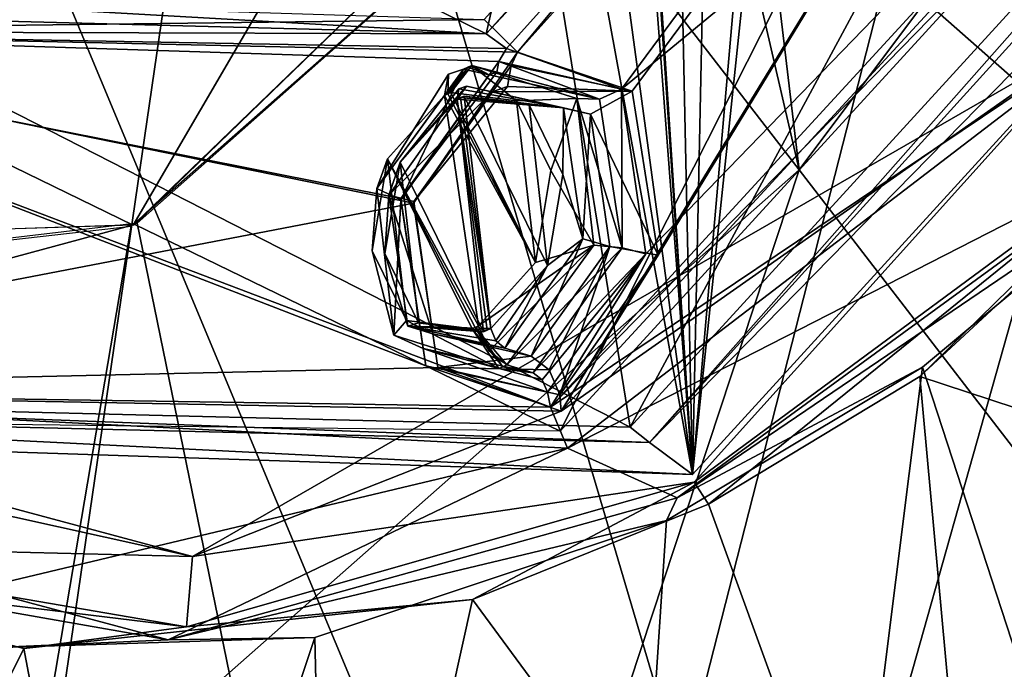
# Model space of a CAD drawing. Units: millimetres. Extents: x -219 to 930, y -300 to 300.
# Drawn here: x -3 to 24, y -77 to -58 of the extents above; entities that cross this region are included whole.
import ezdxf

# ---------------------------------------------------------------- set-up
doc = ezdxf.new("R2010")
doc.units = ezdxf.units.MM
doc.header["$LTSCALE"] = 33.374815
for name, color, linetype in [('1301', 7, 'CONTINUOUS'), ('1352', 7, 'CONTINUOUS'), ('1362', 7, 'CONTINUOUS'), ('1401', 7, 'CONTINUOUS'), ('1437', 7, 'CONTINUOUS'), ('1443', 7, 'CONTINUOUS'), ('1468', 7, 'CONTINUOUS'), ('1470', 7, 'CONTINUOUS'), ('1489', 7, 'CONTINUOUS'), ('1552', 7, 'CONTINUOUS'), ('1573', 7, 'CONTINUOUS'), ('1584', 7, 'CONTINUOUS'), ('1603', 7, 'CONTINUOUS'), ('1608', 7, 'CONTINUOUS'), ('1613', 7, 'CONTINUOUS'), ('1619', 7, 'CONTINUOUS'), ('1620', 7, 'CONTINUOUS'), ('1621', 7, 'CONTINUOUS'), ('1622', 7, 'CONTINUOUS'), ('1623', 7, 'CONTINUOUS'), ('1624', 7, 'CONTINUOUS'), ('1625', 7, 'CONTINUOUS'), ('1632', 7, 'CONTINUOUS'), ('1645', 7, 'CONTINUOUS'), ('1647', 7, 'CONTINUOUS'), ('1652', 7, 'CONTINUOUS'), ('1668', 7, 'CONTINUOUS'), ('1669', 7, 'CONTINUOUS'), ('1670', 7, 'CONTINUOUS'), ('1671', 7, 'CONTINUOUS'), ('1672', 7, 'CONTINUOUS'), ('1673', 7, 'CONTINUOUS'), ('1674', 7, 'CONTINUOUS'), ('1688', 7, 'CONTINUOUS'), ('1694', 7, 'CONTINUOUS'), ('1903', 7, 'CONTINUOUS'), ('2556', 7, 'CONTINUOUS'), ('2656', 7, 'CONTINUOUS'), ('454', 7, 'CONTINUOUS'), ('470', 7, 'CONTINUOUS'), ('471', 7, 'CONTINUOUS'), ('472', 7, 'CONTINUOUS')]:
    doc.layers.add(name, color=color, linetype=linetype)

msp = doc.modelspace()

# ---------------------------------------------------------------- linework, layer by layer
at = {"layer": '1301', "linetype": 'CONTINUOUS'}
for points in [[(11.833, -32.972, 66.325), (18.71, -62.687, 88.211), (14.729, -29.283, 66.787), (11.833, -32.972, 66.325)], [(14.729, -29.283, 66.787), (18.71, -62.687, 88.211), (37.115, -38.083, 93.161), (14.729, -29.283, 66.787)], [(3.103, -42.473, 63.422), (18.71, -62.687, 88.211), (11.833, -32.972, 66.325), (3.103, -42.473, 63.422)], [(18.71, -62.687, 88.211), (33.032, -81.296, 111.124), (37.115, -38.083, 93.161), (18.71, -62.687, 88.211)], [(-9.523, -52.645, 55.96), (-2.573, -81.478, 75.551), (3.103, -42.473, 63.422), (-9.523, -52.645, 55.96)], [(3.103, -42.473, 63.422), (-2.573, -81.478, 75.551), (18.71, -62.687, 88.211), (3.103, -42.473, 63.422)], [(-9.523, -52.645, 55.96), (-24.545, -92.492, 56.542), (-2.573, -81.478, 75.551), (-9.523, -52.645, 55.96)], [(-2.573, -81.478, 75.551), (3.747, -108.039, 93.662), (18.71, -62.687, 88.211), (-2.573, -81.478, 75.551)], [(18.71, -62.687, 88.211), (3.747, -108.039, 93.662), (33.032, -81.296, 111.124), (18.71, -62.687, 88.211)]]:
    msp.add_3dface(points, dxfattribs=at)
at = {"layer": '1352', "linetype": 'CONTINUOUS'}
msp.add_3dface([(-27.084, -62.061, 32.168), (-15.749, -56.13, 50.127), (-1.643, -50.855, 55.593), (-27.084, -62.061, 32.168)], dxfattribs=at)
at = {"layer": '1362', "linetype": 'CONTINUOUS'}
msp.add_3dface([(-12.017, -57.424, 47.078), (-27.084, -62.061, 32.168), (-1.643, -50.855, 55.593), (-12.017, -57.424, 47.078)], dxfattribs=at)
at = {"layer": '1401', "linetype": 'CONTINUOUS'}
for points in [[(4.301, -42.108, 63.624), (12.837, -32.672, 66.334), (74.26, -103.762, 162.233), (4.301, -42.108, 63.624)], [(12.837, -32.672, 66.334), (105.365, -50.96, 166.528), (74.26, -103.762, 162.233), (12.837, -32.672, 66.334)], [(-5.082, -50.235, 58.578), (4.301, -42.108, 63.624), (35.314, -147.114, 143.036), (-5.082, -50.235, 58.578)], [(4.301, -42.108, 63.624), (74.26, -103.762, 162.233), (35.314, -147.114, 143.036), (4.301, -42.108, 63.624)], [(-5.082, -50.235, 58.578), (35.314, -147.114, 143.036), (-7.615, -176.799, 110.864), (-5.082, -50.235, 58.578)]]:
    msp.add_3dface(points, dxfattribs=at)
at = {"layer": '1437', "linetype": 'CONTINUOUS'}
for points in [[(39.105, -252.511, 190.942), (-38.683, -291.499, 123.63), (41.222, -8.213, 52.34), (39.105, -252.511, 190.942)], [(41.222, -8.213, 52.34), (-38.683, -291.499, 123.63), (24.988, -42.167, 53.199), (41.222, -8.213, 52.34)], [(24.988, -42.167, 53.199), (-38.683, -291.499, 123.63), (-0.085, -64.277, 37.012), (24.988, -42.167, 53.199)], [(-0.085, -64.277, 37.012), (-38.683, -291.499, 123.63), (-25.1, -67.115, 9.766), (-0.085, -64.277, 37.012)]]:
    msp.add_3dface(points, dxfattribs=at)
at = {"layer": '1443', "linetype": 'CONTINUOUS'}
for points in [[(-11.98, -58.424, 47.154), (20.059, -29.819, 63.222), (-0.024, -64.249, 37.066), (-11.98, -58.424, 47.154)], [(-0.024, -64.249, 37.066), (20.059, -29.819, 63.222), (29.181, -36.024, 54.494), (-0.024, -64.249, 37.066)], [(-29.265, -65.155, 3.824), (-11.98, -58.424, 47.154), (-0.024, -64.249, 37.066), (-29.265, -65.155, 3.824)]]:
    msp.add_3dface(points, dxfattribs=at)
at = {"layer": '1468', "linetype": 'CONTINUOUS'}
for points in [[(33.462, -33.707, 38.386), (10.476, -59.273, 22.709), (13.714, -60.425, 26.228), (33.462, -33.707, 38.386)], [(39.395, -39.222, 45.531), (33.462, -33.707, 38.386), (13.714, -60.425, 26.228), (39.395, -39.222, 45.531)], [(11.712, -69.371, 26.576), (39.395, -39.222, 45.531), (14.396, -65.056, 28.117), (11.712, -69.371, 26.576)], [(14.396, -65.056, 28.117), (39.395, -39.222, 45.531), (13.714, -60.425, 26.228), (14.396, -65.056, 28.117)], [(-19.718, -68.894, -5.627), (11.712, -69.371, 26.576), (-16.151, -58.789, -4.499), (-19.718, -68.894, -5.627)], [(-16.151, -58.789, -4.499), (11.712, -69.371, 26.576), (8.208, -68.204, 22.773), (-16.151, -58.789, -4.499)], [(10.476, -59.273, 22.709), (-16.151, -58.789, -4.499), (10.259, -59.643, 22.589), (10.476, -59.273, 22.709)], [(10.259, -59.643, 22.589), (-16.151, -58.789, -4.499), (7.507, -63.496, 20.844), (10.259, -59.643, 22.589)], [(7.507, -63.496, 20.844), (-16.151, -58.789, -4.499), (8.208, -68.204, 22.773), (7.507, -63.496, 20.844)], [(13.714, -60.425, 26.228), (10.476, -59.273, 22.709), (10.259, -59.643, 22.589), (13.714, -60.425, 26.228)], [(11.627, -68.948, 26.381), (11.712, -69.371, 26.576), (14.396, -65.056, 28.117), (11.627, -68.948, 26.381)], [(11.712, -69.371, 26.576), (11.627, -68.948, 26.381), (8.208, -68.204, 22.773), (11.712, -69.371, 26.576)]]:
    msp.add_3dface(points, dxfattribs=at)
at = {"layer": '1470', "linetype": 'CONTINUOUS'}
for points in [[(9.902, -58.865, 22.612), (33.462, -33.707, 38.386), (32.885, -33.407, 38.35), (9.902, -58.865, 22.612)], [(10.476, -59.273, 22.709), (33.462, -33.707, 38.386), (9.902, -58.865, 22.612), (10.476, -59.273, 22.709)], [(-16.413, -58.166, -4.312), (-16.151, -58.789, -4.499), (9.902, -58.865, 22.612), (-16.413, -58.166, -4.312)], [(-16.151, -58.789, -4.499), (10.476, -59.273, 22.709), (9.902, -58.865, 22.612), (-16.151, -58.789, -4.499)]]:
    msp.add_3dface(points, dxfattribs=at)
at = {"layer": '1489', "linetype": 'CONTINUOUS'}
for points in [[(39.395, -39.222, 45.531), (11.712, -69.371, 26.576), (40.539, -39.834, 45.598), (39.395, -39.222, 45.531)], [(40.539, -39.834, 45.598), (11.712, -69.371, 26.576), (27.923, -58.472, 38.498), (40.539, -39.834, 45.598)], [(27.923, -58.472, 38.498), (11.712, -69.371, 26.576), (12.192, -70.525, 26.194), (27.923, -58.472, 38.498)], [(11.712, -69.371, 26.576), (-19.718, -68.894, -5.627), (12.192, -70.525, 26.194), (11.712, -69.371, 26.576)], [(12.192, -70.525, 26.194), (-19.718, -68.894, -5.627), (-4.408, -74.481, 10.449), (12.192, -70.525, 26.194)]]:
    msp.add_3dface(points, dxfattribs=at)
at = {"layer": '1552', "linetype": 'CONTINUOUS'}
for points in [[(33.655, -57.805, 36.912), (44.923, -76.01, 65.332), (22.101, -68.504, 28.506), (33.655, -57.805, 36.912)], [(22.101, -68.504, 28.506), (24.545, -95.213, 51.829), (16.159, -72.094, 23.562), (22.101, -68.504, 28.506)], [(22.101, -68.504, 28.506), (44.923, -76.01, 65.332), (24.545, -95.213, 51.829), (22.101, -68.504, 28.506)], [(16.159, -72.094, 23.562), (24.545, -95.213, 51.829), (9.523, -74.785, 17.611), (16.159, -72.094, 23.562)], [(-3.103, -76.161, 5.072), (-18.71, -107.736, 10.183), (-11.833, -73.925, -4.608), (-3.103, -76.161, 5.072)], [(9.523, -74.785, 17.611), (2.573, -106.168, 32.786), (-3.103, -76.161, 5.072), (9.523, -74.785, 17.611)], [(9.523, -74.785, 17.611), (24.545, -95.213, 51.829), (2.573, -106.168, 32.786), (9.523, -74.785, 17.611)], [(-3.103, -76.161, 5.072), (2.573, -106.168, 32.786), (-18.71, -107.736, 10.183), (-3.103, -76.161, 5.072)]]:
    msp.add_3dface(points, dxfattribs=at)
at = {"layer": '1573', "linetype": 'CONTINUOUS'}
for points in [[(10.781, -59.384, 22.324), (33.891, -33.609, 38.065), (14.009, -60.475, 25.817), (10.781, -59.384, 22.324)], [(12.017, -69.483, 26.191), (33.891, -33.609, 38.065), (39.684, -39.418, 45.156), (12.017, -69.483, 26.191)], [(33.891, -33.609, 38.065), (12.017, -69.483, 26.191), (14.743, -65.094, 27.755), (33.891, -33.609, 38.065)], [(14.009, -60.475, 25.817), (33.891, -33.609, 38.065), (14.743, -65.094, 27.755), (14.009, -60.475, 25.817)], [(-19.5, -68.894, -6.134), (-15.939, -58.782, -5.012), (7.859, -63.624, 20.51), (-19.5, -68.894, -6.134)], [(-15.939, -58.782, -5.012), (10.781, -59.384, 22.324), (7.859, -63.624, 20.51), (-15.939, -58.782, -5.012)], [(10.781, -59.384, 22.324), (10.608, -59.75, 22.247), (7.859, -63.624, 20.51), (10.781, -59.384, 22.324)], [(10.608, -59.75, 22.247), (10.781, -59.384, 22.324), (14.009, -60.475, 25.817), (10.608, -59.75, 22.247)], [(8.546, -68.257, 22.405), (-19.5, -68.894, -6.134), (7.859, -63.624, 20.51), (8.546, -68.257, 22.405)], [(14.743, -65.094, 27.755), (12.017, -69.483, 26.191), (11.972, -69.023, 26.027), (14.743, -65.094, 27.755)], [(12.017, -69.483, 26.191), (-19.5, -68.894, -6.134), (8.546, -68.257, 22.405), (12.017, -69.483, 26.191)], [(11.972, -69.023, 26.027), (12.017, -69.483, 26.191), (8.546, -68.257, 22.405), (11.972, -69.023, 26.027)]]:
    msp.add_3dface(points, dxfattribs=at)
at = {"layer": '1584', "linetype": 'CONTINUOUS'}
for points in [[(9.851, -58.458, 22.317), (32.608, -33.288, 37.943), (10.781, -59.384, 22.324), (9.851, -58.458, 22.317)], [(32.608, -33.288, 37.943), (33.891, -33.609, 38.065), (10.781, -59.384, 22.324), (32.608, -33.288, 37.943)], [(-16.31, -57.637, -4.453), (9.851, -58.458, 22.317), (-15.939, -58.782, -5.012), (-16.31, -57.637, -4.453)], [(9.851, -58.458, 22.317), (10.781, -59.384, 22.324), (-15.939, -58.782, -5.012), (9.851, -58.458, 22.317)]]:
    msp.add_3dface(points, dxfattribs=at)
at = {"layer": '1603', "linetype": 'CONTINUOUS'}
for points in [[(27.084, -58.889, 37.663), (15.749, -71.476, 23.546), (1.643, -73.572, 16.245), (27.084, -58.889, 37.663)], [(29.264, -61.5, 34.209), (15.749, -71.476, 23.546), (27.084, -58.889, 37.663), (29.264, -61.5, 34.209)], [(1.643, -73.572, 16.245), (-12.035, -73.234, -4.405), (-22.626, -67.048, -10.518), (1.643, -73.572, 16.245)], [(15.749, -71.476, 23.546), (1.472, -75.55, 10.19), (1.643, -73.572, 16.245), (15.749, -71.476, 23.546)], [(1.472, -75.55, 10.19), (-12.035, -73.234, -4.405), (1.643, -73.572, 16.245), (1.472, -75.55, 10.19)]]:
    msp.add_3dface(points, dxfattribs=at)
at = {"layer": '1608', "linetype": 'CONTINUOUS'}
for points in [[(33.655, -57.805, 36.912), (22.101, -68.504, 28.506), (29.264, -61.5, 34.209), (33.655, -57.805, 36.912)], [(16.159, -72.094, 23.562), (15.749, -71.476, 23.546), (29.264, -61.5, 34.209), (16.159, -72.094, 23.562)], [(22.101, -68.504, 28.506), (16.159, -72.094, 23.562), (29.264, -61.5, 34.209), (22.101, -68.504, 28.506)], [(9.523, -74.785, 17.611), (1.472, -75.55, 10.19), (15.749, -71.476, 23.546), (9.523, -74.785, 17.611)], [(16.159, -72.094, 23.562), (9.523, -74.785, 17.611), (15.749, -71.476, 23.546), (16.159, -72.094, 23.562)], [(-11.833, -73.925, -4.608), (-12.035, -73.234, -4.405), (1.472, -75.55, 10.19), (-11.833, -73.925, -4.608)], [(-3.103, -76.161, 5.072), (-11.833, -73.925, -4.608), (1.472, -75.55, 10.19), (-3.103, -76.161, 5.072)], [(9.523, -74.785, 17.611), (-3.103, -76.161, 5.072), (1.472, -75.55, 10.19), (9.523, -74.785, 17.611)]]:
    msp.add_3dface(points, dxfattribs=at)
at = {"layer": '1613', "linetype": 'CONTINUOUS'}
for points in [[(12.017, -69.483, 26.191), (39.684, -39.418, 45.156), (27.084, -58.889, 37.663), (12.017, -69.483, 26.191)], [(12.017, -69.483, 26.191), (27.084, -58.889, 37.663), (1.643, -73.572, 16.245), (12.017, -69.483, 26.191)], [(-19.5, -68.894, -6.134), (1.643, -73.572, 16.245), (-22.626, -67.048, -10.518), (-19.5, -68.894, -6.134)], [(-19.5, -68.894, -6.134), (12.017, -69.483, 26.191), (1.643, -73.572, 16.245), (-19.5, -68.894, -6.134)]]:
    msp.add_3dface(points, dxfattribs=at)
at = {"layer": '1619', "linetype": 'CONTINUOUS'}
for points in [[(10.608, -59.75, 22.247), (14.009, -60.475, 25.817), (10.501, -60.344, 22.714), (10.608, -59.75, 22.247)], [(10.501, -60.344, 22.714), (14.009, -60.475, 25.817), (10.073, -60.491, 23.294), (10.501, -60.344, 22.714)], [(10.073, -60.491, 23.294), (14.009, -60.475, 25.817), (12.841, -61.122, 26.209), (10.073, -60.491, 23.294)], [(14.009, -60.475, 25.817), (14.743, -65.094, 27.755), (12.841, -61.122, 26.209), (14.009, -60.475, 25.817)], [(12.841, -61.122, 26.209), (14.743, -65.094, 27.755), (13.377, -64.844, 27.713), (12.841, -61.122, 26.209)], [(11.675, -68.323, 25.965), (11.167, -67.93, 26.325), (13.377, -64.844, 27.713), (11.675, -68.323, 25.965)], [(11.972, -69.023, 26.027), (11.675, -68.323, 25.965), (13.377, -64.844, 27.713), (11.972, -69.023, 26.027)], [(14.743, -65.094, 27.755), (11.972, -69.023, 26.027), (13.377, -64.844, 27.713), (14.743, -65.094, 27.755)]]:
    msp.add_3dface(points, dxfattribs=at)
at = {"layer": '1620', "linetype": 'CONTINUOUS'}
for points in [[(10.073, -60.491, 23.294), (12.841, -61.122, 26.209), (9.351, -60.334, 24.036), (10.073, -60.491, 23.294)], [(9.351, -60.334, 24.036), (12.841, -61.122, 26.209), (12.081, -60.947, 26.918), (9.351, -60.334, 24.036)], [(12.081, -60.947, 26.918), (12.841, -61.122, 26.209), (12.621, -64.632, 28.422), (12.081, -60.947, 26.918)], [(12.841, -61.122, 26.209), (13.377, -64.844, 27.713), (12.621, -64.632, 28.422), (12.841, -61.122, 26.209)], [(11.167, -67.93, 26.325), (10.432, -67.705, 27.044), (12.621, -64.632, 28.422), (11.167, -67.93, 26.325)], [(13.377, -64.844, 27.713), (11.167, -67.93, 26.325), (12.621, -64.632, 28.422), (13.377, -64.844, 27.713)]]:
    msp.add_3dface(points, dxfattribs=at)
at = {"layer": '1621', "linetype": 'CONTINUOUS'}
for points in [[(9.351, -60.334, 24.036), (12.081, -60.947, 26.918), (9.134, -60.411, 24.331), (9.351, -60.334, 24.036)], [(9.134, -60.411, 24.331), (12.081, -60.947, 26.918), (9.084, -60.705, 24.559), (9.134, -60.411, 24.331)], [(12.081, -60.947, 26.918), (9.286, -60.615, 24.737), (9.185, -60.657, 24.647), (12.081, -60.947, 26.918)], [(9.286, -60.615, 24.737), (12.081, -60.947, 26.918), (11.111, -60.866, 26.623), (9.286, -60.615, 24.737)], [(9.084, -60.705, 24.559), (12.081, -60.947, 26.918), (9.185, -60.657, 24.647), (9.084, -60.705, 24.559)], [(11.111, -60.866, 26.623), (12.081, -60.947, 26.918), (12.061, -62.819, 28.081), (11.111, -60.866, 26.623)], [(12.081, -60.947, 26.918), (12.621, -64.632, 28.422), (12.061, -62.819, 28.081), (12.081, -60.947, 26.918)], [(12.061, -62.819, 28.081), (12.621, -64.632, 28.422), (11.625, -65.387, 28.319), (12.061, -62.819, 28.081)], [(12.621, -64.632, 28.422), (10.432, -67.705, 27.044), (11.625, -65.387, 28.319), (12.621, -64.632, 28.422)], [(10.03, -67.158, 27.193), (11.625, -65.387, 28.319), (10.174, -67.502, 27.225), (10.03, -67.158, 27.193)], [(11.625, -65.387, 28.319), (10.432, -67.705, 27.044), (10.174, -67.502, 27.225), (11.625, -65.387, 28.319)]]:
    msp.add_3dface(points, dxfattribs=at)
at = {"layer": '1622', "linetype": 'CONTINUOUS'}
for points in [[(9.286, -60.615, 24.737), (10.03, -67.158, 27.193), (9.185, -60.657, 24.647), (9.286, -60.615, 24.737)], [(9.286, -60.615, 24.737), (11.111, -60.866, 26.623), (11.625, -65.387, 28.319), (9.286, -60.615, 24.737)], [(9.286, -60.615, 24.737), (11.625, -65.387, 28.319), (10.03, -67.158, 27.193), (9.286, -60.615, 24.737)], [(7.488, -62.475, 23.432), (9.084, -60.705, 24.559), (9.827, -67.248, 27.014), (7.488, -62.475, 23.432)], [(10.03, -67.158, 27.193), (9.084, -60.705, 24.559), (9.185, -60.657, 24.647), (10.03, -67.158, 27.193)], [(9.084, -60.705, 24.559), (10.03, -67.158, 27.193), (9.929, -67.206, 27.105), (9.084, -60.705, 24.559)], [(9.827, -67.248, 27.014), (9.084, -60.705, 24.559), (9.929, -67.206, 27.105), (9.827, -67.248, 27.014)], [(11.111, -60.866, 26.623), (12.061, -62.819, 28.081), (11.625, -65.387, 28.319), (11.111, -60.866, 26.623)], [(7.053, -65.044, 23.671), (7.488, -62.475, 23.432), (8.002, -66.997, 25.129), (7.053, -65.044, 23.671)], [(8.002, -66.997, 25.129), (7.488, -62.475, 23.432), (9.827, -67.248, 27.014), (8.002, -66.997, 25.129)]]:
    msp.add_3dface(points, dxfattribs=at)
at = {"layer": '1623', "linetype": 'CONTINUOUS'}
for points in [[(9.351, -60.334, 24.036), (7.488, -62.475, 23.432), (7.162, -63.407, 22.657), (9.351, -60.334, 24.036)], [(9.351, -60.334, 24.036), (9.134, -60.411, 24.331), (7.488, -62.475, 23.432), (9.351, -60.334, 24.036)], [(9.134, -60.411, 24.331), (9.084, -60.705, 24.559), (7.488, -62.475, 23.432), (9.134, -60.411, 24.331)], [(7.488, -62.475, 23.432), (7.053, -65.044, 23.671), (7.162, -63.407, 22.657), (7.488, -62.475, 23.432)], [(7.162, -63.407, 22.657), (7.053, -65.044, 23.671), (7.702, -67.092, 24.161), (7.162, -63.407, 22.657)], [(7.053, -65.044, 23.671), (8.002, -66.997, 25.129), (7.702, -67.092, 24.161), (7.053, -65.044, 23.671)], [(8.002, -66.997, 25.129), (9.827, -67.248, 27.014), (7.702, -67.092, 24.161), (8.002, -66.997, 25.129)], [(10.174, -67.502, 27.225), (10.432, -67.705, 27.044), (7.702, -67.092, 24.161), (10.174, -67.502, 27.225)], [(10.03, -67.158, 27.193), (10.174, -67.502, 27.225), (7.702, -67.092, 24.161), (10.03, -67.158, 27.193)], [(9.929, -67.206, 27.105), (10.03, -67.158, 27.193), (7.702, -67.092, 24.161), (9.929, -67.206, 27.105)], [(9.827, -67.248, 27.014), (9.929, -67.206, 27.105), (7.702, -67.092, 24.161), (9.827, -67.248, 27.014)]]:
    msp.add_3dface(points, dxfattribs=at)
at = {"layer": '1624', "linetype": 'CONTINUOUS'}
for points in [[(10.073, -60.491, 23.294), (9.351, -60.334, 24.036), (7.162, -63.407, 22.657), (10.073, -60.491, 23.294)], [(10.073, -60.491, 23.294), (7.162, -63.407, 22.657), (7.871, -63.58, 21.897), (10.073, -60.491, 23.294)], [(7.162, -63.407, 22.657), (7.702, -67.092, 24.161), (8.407, -67.302, 23.402), (7.162, -63.407, 22.657)], [(7.871, -63.58, 21.897), (7.162, -63.407, 22.657), (8.407, -67.302, 23.402), (7.871, -63.58, 21.897)], [(7.702, -67.092, 24.161), (10.432, -67.705, 27.044), (8.407, -67.302, 23.402), (7.702, -67.092, 24.161)], [(10.432, -67.705, 27.044), (11.167, -67.93, 26.325), (8.407, -67.302, 23.402), (10.432, -67.705, 27.044)]]:
    msp.add_3dface(points, dxfattribs=at)
at = {"layer": '1625', "linetype": 'CONTINUOUS'}
for points in [[(7.859, -63.624, 20.51), (10.608, -59.75, 22.247), (7.871, -63.58, 21.897), (7.859, -63.624, 20.51)], [(10.608, -59.75, 22.247), (10.501, -60.344, 22.714), (7.871, -63.58, 21.897), (10.608, -59.75, 22.247)], [(10.501, -60.344, 22.714), (10.073, -60.491, 23.294), (7.871, -63.58, 21.897), (10.501, -60.344, 22.714)], [(7.859, -63.624, 20.51), (7.871, -63.58, 21.897), (8.407, -67.302, 23.402), (7.859, -63.624, 20.51)], [(8.546, -68.257, 22.405), (7.859, -63.624, 20.51), (8.407, -67.302, 23.402), (8.546, -68.257, 22.405)], [(11.167, -67.93, 26.325), (8.546, -68.257, 22.405), (8.407, -67.302, 23.402), (11.167, -67.93, 26.325)], [(8.546, -68.257, 22.405), (11.167, -67.93, 26.325), (11.675, -68.323, 25.965), (8.546, -68.257, 22.405)], [(11.972, -69.023, 26.027), (8.546, -68.257, 22.405), (11.675, -68.323, 25.965), (11.972, -69.023, 26.027)]]:
    msp.add_3dface(points, dxfattribs=at)
at = {"layer": '1632', "linetype": 'CONTINUOUS'}
for points in [[(9.902, -58.865, 22.612), (32.885, -33.407, 38.35), (13.075, -44.865, 40.18), (9.902, -58.865, 22.612)], [(0.317, -54.138, 30.801), (9.902, -58.865, 22.612), (13.075, -44.865, 40.18), (0.317, -54.138, 30.801)], [(-12.459, -57.588, 18.041), (9.902, -58.865, 22.612), (0.317, -54.138, 30.801), (-12.459, -57.588, 18.041)], [(-16.413, -58.166, -4.312), (9.902, -58.865, 22.612), (-12.459, -57.588, 18.041), (-16.413, -58.166, -4.312)]]:
    msp.add_3dface(points, dxfattribs=at)
at = {"layer": '1645', "linetype": 'CONTINUOUS'}
for points in [[(27.923, -58.472, 38.498), (12.192, -70.525, 26.194), (28.926, -61.958, 34.589), (27.923, -58.472, 38.498)], [(28.926, -61.958, 34.589), (12.192, -70.525, 26.194), (15.273, -71.916, 23.786), (28.926, -61.958, 34.589)], [(12.192, -70.525, 26.194), (-4.408, -74.481, 10.449), (0.962, -75.912, 10.362), (12.192, -70.525, 26.194)], [(15.273, -71.916, 23.786), (12.192, -70.525, 26.194), (0.962, -75.912, 10.362), (15.273, -71.916, 23.786)], [(0.962, -75.912, 10.362), (-4.408, -74.481, 10.449), (-12.557, -73.54, -4.286), (0.962, -75.912, 10.362)]]:
    msp.add_3dface(points, dxfattribs=at)
at = {"layer": '1647', "linetype": 'CONTINUOUS'}
for points in [[(28.926, -61.958, 34.589), (15.273, -71.916, 23.786), (28.676, -62.824, 34.249), (28.926, -61.958, 34.589)], [(28.676, -62.824, 34.249), (15.273, -71.916, 23.786), (22.179, -68.24, 29.326), (28.676, -62.824, 34.249)], [(22.179, -68.24, 29.326), (15.273, -71.916, 23.786), (14.972, -72.556, 23.321), (22.179, -68.24, 29.326)], [(15.273, -71.916, 23.786), (0.962, -75.912, 10.362), (14.972, -72.556, 23.321), (15.273, -71.916, 23.786)], [(14.972, -72.556, 23.321), (0.962, -75.912, 10.362), (5.082, -75.847, 14.216), (14.972, -72.556, 23.321)], [(0.962, -75.912, 10.362), (-12.557, -73.54, -4.286), (-4.301, -76.154, 4.655), (0.962, -75.912, 10.362)], [(5.082, -75.847, 14.216), (0.962, -75.912, 10.362), (-4.301, -76.154, 4.655), (5.082, -75.847, 14.216)]]:
    msp.add_3dface(points, dxfattribs=at)
at = {"layer": '1652', "linetype": 'CONTINUOUS'}
for points in [[(28.676, -62.824, 34.249), (22.179, -68.24, 29.326), (50.318, -154.613, 130.047), (28.676, -62.824, 34.249)], [(22.179, -68.24, 29.326), (14.972, -72.556, 23.321), (7.615, -184.411, 97.68), (22.179, -68.24, 29.326)], [(22.179, -68.24, 29.326), (7.615, -184.411, 97.68), (50.318, -154.613, 130.047), (22.179, -68.24, 29.326)], [(14.972, -72.556, 23.321), (5.082, -75.847, 14.216), (7.615, -184.411, 97.68), (14.972, -72.556, 23.321)], [(5.082, -75.847, 14.216), (-4.301, -76.154, 4.655), (-35.314, -197.43, 55.887), (5.082, -75.847, 14.216)], [(5.082, -75.847, 14.216), (-35.314, -197.43, 55.887), (7.615, -184.411, 97.68), (5.082, -75.847, 14.216)]]:
    msp.add_3dface(points, dxfattribs=at)
at = {"layer": '1668', "linetype": 'CONTINUOUS'}
for points in [[(10.259, -59.643, 22.589), (7.507, -63.496, 20.844), (10.205, -59.941, 22.823), (10.259, -59.643, 22.589)], [(9.991, -60.014, 23.112), (7.507, -63.496, 20.844), (7.5, -63.531, 21.539), (9.991, -60.014, 23.112)], [(7.507, -63.496, 20.844), (9.991, -60.014, 23.112), (10.205, -59.941, 22.823), (7.507, -63.496, 20.844)], [(7.507, -63.496, 20.844), (8.208, -68.204, 22.773), (7.5, -63.531, 21.539), (7.507, -63.496, 20.844)], [(7.5, -63.531, 21.539), (8.208, -68.204, 22.773), (8.129, -67.715, 23.258), (7.5, -63.531, 21.539)], [(8.208, -68.204, 22.773), (11.627, -68.948, 26.381), (8.129, -67.715, 23.258), (8.208, -68.204, 22.773)], [(8.129, -67.715, 23.258), (11.627, -68.948, 26.381), (11.478, -68.597, 26.351), (8.129, -67.715, 23.258)], [(11.225, -68.401, 26.53), (8.129, -67.715, 23.258), (11.478, -68.597, 26.351), (11.225, -68.401, 26.53)]]:
    msp.add_3dface(points, dxfattribs=at)
at = {"layer": '1669', "linetype": 'CONTINUOUS'}
for points in [[(10.259, -59.643, 22.589), (10.205, -59.941, 22.823), (13.095, -60.703, 26.377), (10.259, -59.643, 22.589)], [(13.714, -60.425, 26.228), (10.259, -59.643, 22.589), (13.095, -60.703, 26.377), (13.714, -60.425, 26.228)], [(10.205, -59.941, 22.823), (9.991, -60.014, 23.112), (13.095, -60.703, 26.377), (10.205, -59.941, 22.823)], [(13.724, -64.886, 28.095), (13.714, -60.425, 26.228), (13.095, -60.703, 26.377), (13.724, -64.886, 28.095)], [(14.396, -65.056, 28.117), (13.714, -60.425, 26.228), (13.724, -64.886, 28.095), (14.396, -65.056, 28.117)], [(11.225, -68.401, 26.53), (14.396, -65.056, 28.117), (13.724, -64.886, 28.095), (11.225, -68.401, 26.53)], [(14.396, -65.056, 28.117), (11.225, -68.401, 26.53), (11.478, -68.597, 26.351), (14.396, -65.056, 28.117)], [(11.627, -68.948, 26.381), (14.396, -65.056, 28.117), (11.478, -68.597, 26.351), (11.627, -68.948, 26.381)]]:
    msp.add_3dface(points, dxfattribs=at)
at = {"layer": '1670', "linetype": 'CONTINUOUS'}
for points in [[(9.385, -59.802, 23.955), (9.991, -60.014, 23.112), (9.27, -59.857, 23.854), (9.385, -59.802, 23.955)], [(9.501, -59.753, 24.057), (9.991, -60.014, 23.112), (9.385, -59.802, 23.955), (9.501, -59.753, 24.057)], [(13.095, -60.703, 26.377), (9.991, -60.014, 23.112), (9.501, -59.753, 24.057), (13.095, -60.703, 26.377)], [(12.45, -60.686, 27.242), (13.095, -60.703, 26.377), (9.501, -59.753, 24.057), (12.45, -60.686, 27.242)], [(13.724, -64.886, 28.095), (13.095, -60.703, 26.377), (12.45, -60.686, 27.242), (13.724, -64.886, 28.095)], [(12.934, -64.813, 28.806), (13.724, -64.886, 28.095), (12.45, -60.686, 27.242), (12.934, -64.813, 28.806)], [(10.489, -68.176, 27.249), (13.724, -64.886, 28.095), (12.934, -64.813, 28.806), (10.489, -68.176, 27.249)], [(11.225, -68.401, 26.53), (13.724, -64.886, 28.095), (10.489, -68.176, 27.249), (11.225, -68.401, 26.53)]]:
    msp.add_3dface(points, dxfattribs=at)
at = {"layer": '1671', "linetype": 'CONTINUOUS'}
for points in [[(9.27, -59.857, 23.854), (7.5, -63.531, 21.539), (6.825, -63.22, 22.298), (9.27, -59.857, 23.854)], [(9.991, -60.014, 23.112), (7.5, -63.531, 21.539), (9.27, -59.857, 23.854), (9.991, -60.014, 23.112)], [(6.825, -63.22, 22.298), (7.5, -63.531, 21.539), (7.309, -67.346, 23.862), (6.825, -63.22, 22.298)], [(7.5, -63.531, 21.539), (8.129, -67.715, 23.258), (7.309, -67.346, 23.862), (7.5, -63.531, 21.539)], [(7.309, -67.346, 23.862), (8.129, -67.715, 23.258), (10.258, -68.28, 27.046), (7.309, -67.346, 23.862)], [(8.129, -67.715, 23.258), (11.225, -68.401, 26.53), (10.258, -68.28, 27.046), (8.129, -67.715, 23.258)], [(10.258, -68.28, 27.046), (11.225, -68.401, 26.53), (10.374, -68.23, 27.149), (10.258, -68.28, 27.046)], [(11.225, -68.401, 26.53), (10.489, -68.176, 27.249), (10.374, -68.23, 27.149), (11.225, -68.401, 26.53)]]:
    msp.add_3dface(points, dxfattribs=at)
at = {"layer": '1672', "linetype": 'CONTINUOUS'}
for points in [[(9.27, -59.857, 23.854), (6.825, -63.22, 22.298), (8.843, -60.001, 24.43), (9.27, -59.857, 23.854)], [(8.843, -60.001, 24.43), (6.825, -63.22, 22.298), (8.734, -60.598, 24.901), (8.843, -60.001, 24.43)], [(8.734, -60.598, 24.901), (6.825, -63.22, 22.298), (7.128, -62.384, 23.767), (8.734, -60.598, 24.901)], [(7.128, -62.384, 23.767), (6.825, -63.22, 22.298), (6.695, -64.973, 24.014), (7.128, -62.384, 23.767)], [(6.825, -63.22, 22.298), (7.309, -67.346, 23.862), (6.695, -64.973, 24.014), (6.825, -63.22, 22.298)], [(6.695, -64.973, 24.014), (7.309, -67.346, 23.862), (7.661, -66.931, 25.49), (6.695, -64.973, 24.014)], [(7.309, -67.346, 23.862), (10.258, -68.28, 27.046), (7.661, -66.931, 25.49), (7.309, -67.346, 23.862)], [(10.258, -68.28, 27.046), (9.505, -67.164, 27.389), (7.661, -66.931, 25.49), (10.258, -68.28, 27.046)], [(9.505, -67.164, 27.389), (10.374, -68.23, 27.149), (9.595, -67.125, 27.469), (9.505, -67.164, 27.389)], [(10.258, -68.28, 27.046), (10.374, -68.23, 27.149), (9.505, -67.164, 27.389), (10.258, -68.28, 27.046)], [(9.685, -67.083, 27.547), (9.595, -67.125, 27.469), (9.984, -67.787, 27.608), (9.685, -67.083, 27.547)], [(10.374, -68.23, 27.149), (10.489, -68.176, 27.249), (9.595, -67.125, 27.469), (10.374, -68.23, 27.149)], [(9.595, -67.125, 27.469), (10.489, -68.176, 27.249), (9.984, -67.787, 27.608), (9.595, -67.125, 27.469)]]:
    msp.add_3dface(points, dxfattribs=at)
at = {"layer": '1673', "linetype": 'CONTINUOUS'}
for points in [[(9.685, -67.083, 27.547), (8.734, -60.598, 24.901), (7.128, -62.384, 23.767), (9.685, -67.083, 27.547)], [(8.824, -60.555, 24.979), (8.734, -60.598, 24.901), (11.291, -65.296, 28.681), (8.824, -60.555, 24.979)], [(8.734, -60.598, 24.901), (9.685, -67.083, 27.547), (11.291, -65.296, 28.681), (8.734, -60.598, 24.901)], [(8.914, -60.516, 25.059), (8.824, -60.555, 24.979), (11.291, -65.296, 28.681), (8.914, -60.516, 25.059)], [(10.758, -60.749, 26.958), (8.914, -60.516, 25.059), (11.291, -65.296, 28.681), (10.758, -60.749, 26.958)], [(11.724, -62.708, 28.434), (10.758, -60.749, 26.958), (11.291, -65.296, 28.681), (11.724, -62.708, 28.434)], [(7.128, -62.384, 23.767), (6.695, -64.973, 24.014), (7.661, -66.931, 25.49), (7.128, -62.384, 23.767)], [(9.505, -67.164, 27.389), (9.595, -67.125, 27.469), (7.128, -62.384, 23.767), (9.505, -67.164, 27.389)], [(9.505, -67.164, 27.389), (7.128, -62.384, 23.767), (7.661, -66.931, 25.49), (9.505, -67.164, 27.389)], [(9.595, -67.125, 27.469), (9.685, -67.083, 27.547), (7.128, -62.384, 23.767), (9.595, -67.125, 27.469)]]:
    msp.add_3dface(points, dxfattribs=at)
at = {"layer": '1674', "linetype": 'CONTINUOUS'}
for points in [[(9.385, -59.802, 23.955), (9.27, -59.857, 23.854), (8.824, -60.555, 24.979), (9.385, -59.802, 23.955)], [(9.385, -59.802, 23.955), (8.824, -60.555, 24.979), (8.914, -60.516, 25.059), (9.385, -59.802, 23.955)], [(9.501, -59.753, 24.057), (9.385, -59.802, 23.955), (8.914, -60.516, 25.059), (9.501, -59.753, 24.057)], [(9.501, -59.753, 24.057), (8.914, -60.516, 25.059), (10.758, -60.749, 26.958), (9.501, -59.753, 24.057)], [(12.45, -60.686, 27.242), (9.501, -59.753, 24.057), (10.758, -60.749, 26.958), (12.45, -60.686, 27.242)], [(8.843, -60.001, 24.43), (8.734, -60.598, 24.901), (8.824, -60.555, 24.979), (8.843, -60.001, 24.43)], [(9.27, -59.857, 23.854), (8.843, -60.001, 24.43), (8.824, -60.555, 24.979), (9.27, -59.857, 23.854)], [(12.45, -60.686, 27.242), (10.758, -60.749, 26.958), (11.724, -62.708, 28.434), (12.45, -60.686, 27.242)], [(12.934, -64.813, 28.806), (12.45, -60.686, 27.242), (11.724, -62.708, 28.434), (12.934, -64.813, 28.806)], [(12.934, -64.813, 28.806), (11.724, -62.708, 28.434), (11.291, -65.296, 28.681), (12.934, -64.813, 28.806)], [(12.934, -64.813, 28.806), (9.685, -67.083, 27.547), (9.984, -67.787, 27.608), (12.934, -64.813, 28.806)], [(9.685, -67.083, 27.547), (12.934, -64.813, 28.806), (11.291, -65.296, 28.681), (9.685, -67.083, 27.547)], [(10.489, -68.176, 27.249), (12.934, -64.813, 28.806), (9.984, -67.787, 27.608), (10.489, -68.176, 27.249)]]:
    msp.add_3dface(points, dxfattribs=at)
at = {"layer": '1688', "linetype": 'CONTINUOUS'}
for points in [[(0.085, -64.192, 37.159), (38.683, -252.816, 190.63), (25.1, -42.015, 53.241), (0.085, -64.192, 37.159)], [(-39.105, -291.616, 123.21), (38.683, -252.816, 190.63), (-41.222, -49.434, -19.058), (-39.105, -291.616, 123.21)], [(-41.222, -49.434, -19.058), (38.683, -252.816, 190.63), (-24.988, -67.155, 9.918), (-41.222, -49.434, -19.058)], [(-24.988, -67.155, 9.918), (38.683, -252.816, 190.63), (0.085, -64.192, 37.159), (-24.988, -67.155, 9.918)]]:
    msp.add_3dface(points, dxfattribs=at)
at = {"layer": '1694', "linetype": 'CONTINUOUS'}
for points in [[(29.265, -35.889, 54.513), (11.98, -70.048, 27.02), (0.024, -64.225, 37.108), (29.265, -35.889, 54.513)], [(39.963, -39.463, 46.136), (11.98, -70.048, 27.02), (29.265, -35.889, 54.513), (39.963, -39.463, 46.136)], [(0.024, -64.225, 37.108), (-20.059, -69.661, -5.787), (-29.181, -65.205, 3.951), (0.024, -64.225, 37.108)], [(11.98, -70.048, 27.02), (-20.059, -69.661, -5.787), (0.024, -64.225, 37.108), (11.98, -70.048, 27.02)]]:
    msp.add_3dface(points, dxfattribs=at)
at = {"layer": '1903', "linetype": 'CONTINUOUS'}
for points in [[(3.162, 3.161, -290.103), (65.06, -58.854, -275.919), (7.615, 7.612, -208.45), (3.162, 3.161, -290.103)], [(7.615, 7.612, -208.45), (65.06, -58.854, -275.919), (50.318, -35.317, -198.828), (7.615, 7.612, -208.45)], [(3.162, 3.161, -290.103), (38.765, -38.473, -314.112), (65.06, -58.854, -275.919), (3.162, 3.161, -290.103)]]:
    msp.add_3dface(points, dxfattribs=at)
at = {"layer": '2556', "linetype": 'CONTINUOUS'}
for points in [[(9.457, -29.353, -169.649), (14.576, -31.452, -196.287), (46.06, -65.28, -151.129), (9.457, -29.353, -169.649)], [(33.032, -55.588, -125.873), (9.457, -29.353, -169.649), (46.06, -65.28, -151.129), (33.032, -55.588, -125.873)], [(14.576, -31.452, -196.287), (19.128, -33.373, -220.215), (57.814, -74.112, -174.066), (14.576, -31.452, -196.287)], [(46.06, -65.28, -151.129), (14.576, -31.452, -196.287), (57.814, -74.112, -174.066), (46.06, -65.28, -151.129)], [(19.128, -33.373, -220.215), (23.141, -35.095, -241.431), (68.322, -82.073, -194.677), (19.128, -33.373, -220.215)], [(57.814, -74.112, -174.066), (19.128, -33.373, -220.215), (68.322, -82.073, -194.677), (57.814, -74.112, -174.066)], [(23.141, -35.095, -241.431), (26.644, -36.594, -259.936), (77.612, -89.145, -212.958), (23.141, -35.095, -241.431)], [(68.322, -82.073, -194.677), (23.141, -35.095, -241.431), (77.612, -89.145, -212.958), (68.322, -82.073, -194.677)], [(14.729, -43.198, -58.659), (18.71, -45.049, -98.3), (37.115, -61.638, -79.467), (14.729, -43.198, -58.659)], [(14.729, -43.198, -58.659), (37.115, -61.638, -79.467), (24.491, -49.867, -44.957), (14.729, -43.198, -58.659)], [(18.71, -45.049, -98.3), (33.032, -55.588, -125.873), (37.115, -61.638, -79.467), (18.71, -45.049, -98.3)]]:
    msp.add_3dface(points, dxfattribs=at)
at = {"layer": '2656', "linetype": 'CONTINUOUS'}
for points in [[(58.854, -65.059, -275.919), (38.889, -39.184, -314.002), (-3.162, -3.161, -290.103), (58.854, -65.059, -275.919)], [(58.854, -65.059, -275.919), (-3.162, -3.161, -290.103), (35.314, -50.316, -198.829), (58.854, -65.059, -275.919)], [(4.301, -34.046, -68.185), (12.837, -41.111, -61.368), (74.26, -88.617, -170.883), (4.301, -34.046, -68.185)], [(4.301, -34.046, -68.185), (74.26, -88.617, -170.883), (35.314, -50.316, -198.829), (4.301, -34.046, -68.185)], [(12.837, -41.111, -61.368), (20.478, -46.767, -52.354), (105.365, -118.737, -127.302), (12.837, -41.111, -61.368)], [(12.837, -41.111, -61.368), (105.365, -118.737, -127.302), (74.26, -88.617, -170.883), (12.837, -41.111, -61.368)], [(20.478, -46.767, -52.354), (27.192, -50.88, -40.941), (125.518, -137.636, -72.332), (20.478, -46.767, -52.354)], [(20.478, -46.767, -52.354), (125.518, -137.636, -72.332), (105.365, -118.737, -127.302), (20.478, -46.767, -52.354)]]:
    msp.add_3dface(points, dxfattribs=at)
at = {"layer": '454', "linetype": 'CONTINUOUS'}
for points in [[(11.897, -57.167, 18.837), (13.956, -69.934, 24.222), (33.635, -33.388, 33.687), (11.897, -57.167, 18.837)], [(13.956, -69.934, 24.222), (41.894, -39.343, 43.109), (33.635, -33.388, 33.687), (13.956, -69.934, 24.222)], [(-17.626, -69.145, -8.424), (13.956, -69.934, 24.222), (-12.685, -56.309, -6.5), (-17.626, -69.145, -8.424)], [(-12.685, -56.309, -6.5), (13.956, -69.934, 24.222), (11.897, -57.167, 18.837), (-12.685, -56.309, -6.5)]]:
    msp.add_3dface(points, dxfattribs=at)
at = {"layer": '470', "linetype": 'CONTINUOUS'}
for points in [[(42.628, -39.311, 43.2), (14.497, -70.361, 24.291), (44.075, -40.164, 41.885), (42.628, -39.311, 43.2)], [(44.075, -40.164, 41.885), (14.497, -70.361, 24.291), (15.704, -71.267, 22.722), (44.075, -40.164, 41.885)], [(14.497, -70.361, 24.291), (-17.64, -69.582, -8.95), (15.704, -71.267, 22.722), (14.497, -70.361, 24.291)], [(15.704, -71.267, 22.722), (-17.64, -69.582, -8.95), (-16.328, -70.206, -10.476), (15.704, -71.267, 22.722)]]:
    msp.add_3dface(points, dxfattribs=at)
at = {"layer": '471', "linetype": 'CONTINUOUS'}
for points in [[(41.894, -39.343, 43.109), (14.497, -70.361, 24.291), (42.628, -39.311, 43.2), (41.894, -39.343, 43.109)], [(41.894, -39.343, 43.109), (13.956, -69.934, 24.222), (14.497, -70.361, 24.291), (41.894, -39.343, 43.109)], [(-17.626, -69.145, -8.424), (-17.64, -69.582, -8.95), (14.497, -70.361, 24.291), (-17.626, -69.145, -8.424)], [(13.956, -69.934, 24.222), (-17.626, -69.145, -8.424), (14.497, -70.361, 24.291), (13.956, -69.934, 24.222)]]:
    msp.add_3dface(points, dxfattribs=at)
at = {"layer": '472', "linetype": 'CONTINUOUS'}
for points in [[(44.075, -40.164, 41.885), (15.704, -71.267, 22.722), (23.331, 1.195, 11.022), (44.075, -40.164, 41.885)], [(23.331, 1.195, 11.022), (15.704, -71.267, 22.722), (21.732, -2.191, 10.4), (23.331, 1.195, 11.022)], [(21.732, -2.191, 10.4), (15.704, -71.267, 22.722), (17.15, -2.633, 6.094), (21.732, -2.191, 10.4)], [(17.15, -2.633, 6.094), (15.704, -71.267, 22.722), (14.283, -4.294, 3.743), (17.15, -2.633, 6.094)], [(14.283, -4.294, 3.743), (15.704, -71.267, 22.722), (11.413, -5.885, 1.348), (14.283, -4.294, 3.743)], [(11.413, -5.885, 1.348), (15.704, -71.267, 22.722), (11.454, -8.709, 2.13), (11.413, -5.885, 1.348)], [(11.454, -8.709, 2.13), (15.704, -71.267, 22.722), (11.131, -11.131, 2.448), (11.454, -8.709, 2.13)], [(11.131, -11.131, 2.448), (15.704, -71.267, 22.722), (8.211, -15.959, 0.818), (11.131, -11.131, 2.448)], [(-2.078, -12.405, -10.467), (-16.328, -70.206, -10.476), (-19.616, -18.488, -27.206), (-2.078, -12.405, -10.467)], [(0.003, -13.832, -7.981), (-16.328, -70.206, -10.476), (-2.078, -12.405, -10.467), (0.003, -13.832, -7.981)], [(2.078, -15.267, -5.509), (-16.328, -70.206, -10.476), (0.003, -13.832, -7.981), (2.078, -15.267, -5.509)], [(5.711, -16.611, -1.508), (-16.328, -70.206, -10.476), (2.078, -15.267, -5.509), (5.711, -16.611, -1.508)], [(8.211, -15.959, 0.818), (15.704, -71.267, 22.722), (5.711, -16.611, -1.508), (8.211, -15.959, 0.818)], [(15.704, -71.267, 22.722), (-16.328, -70.206, -10.476), (5.711, -16.611, -1.508), (15.704, -71.267, 22.722)]]:
    msp.add_3dface(points, dxfattribs=at)

doc.saveas('drawing.dxf')
